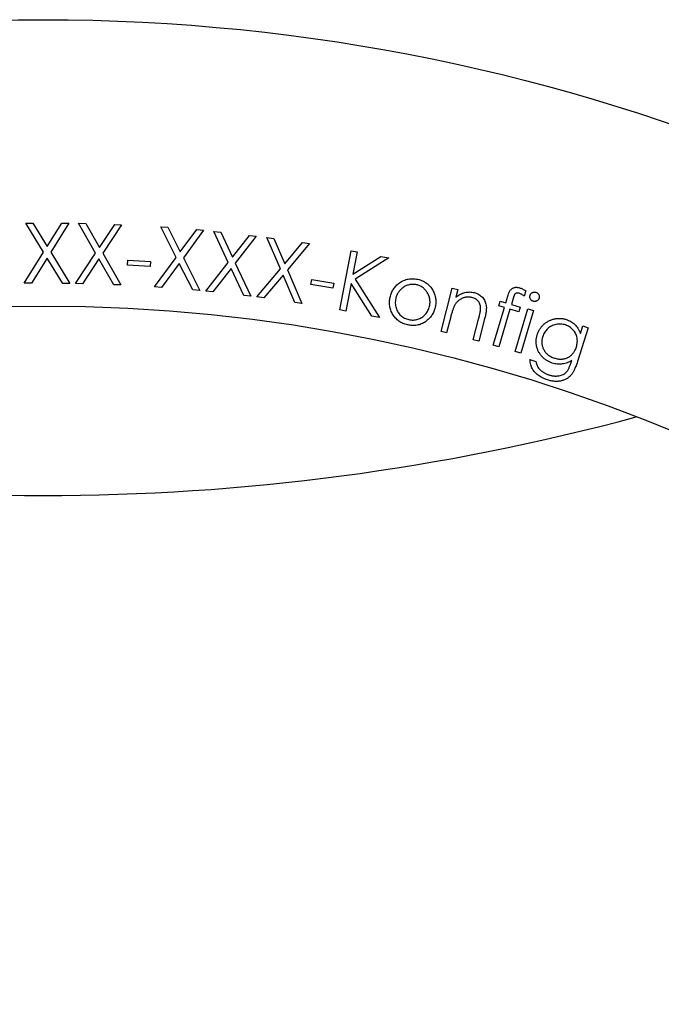
# Model space of a CAD drawing. Units: millimetres. Extents: x 50 to 2920, y 50 to 2050.
# Drawn here: x 1189 to 1194, y 1643 to 1652 of the extents above; entities that cross this region are included whole.
import ezdxf

# ---------------------------------------------------------------- set-up
doc = ezdxf.new("R2010")
doc.units = ezdxf.units.MM
doc.header["$LTSCALE"] = 10

msp = doc.modelspace()

# ---------------------------------------------------------------- linework, layer by layer
at = {"color": 7, "linetype": 'Continuous', "lineweight": 25}
for p, q in [((1188.7909, 1649.6794), (1188.6351, 1649.9347)), ((1188.6351, 1649.9347), (1188.6966, 1649.9346)), ((1188.6966, 1649.9346), (1188.8221, 1649.729)), ((1188.8221, 1649.729), (1188.9496, 1649.9342)), ((1189.0103, 1649.9341), (1188.8531, 1649.6793)), ((1188.9496, 1649.9342), (1189.0103, 1649.9341)), ((1189.0972, 1649.9326), (1189.1587, 1649.9305)), ((1189.2451, 1649.6723), (1189.0972, 1649.9326)), ((1189.1587, 1649.9305), (1189.2778, 1649.7209)), ((1189.2778, 1649.7209), (1189.4117, 1649.9221)), ((1189.4724, 1649.9201), (1189.3073, 1649.6702)), ((1189.4117, 1649.9221), (1189.4724, 1649.9201)), ((1189.8134, 1649.9023), (1189.8749, 1649.8973)), ((1189.9493, 1649.6345), (1189.8134, 1649.9023)), ((1189.8749, 1649.8973), (1189.9843, 1649.6817)), ((1189.9843, 1649.6817), (1190.1279, 1649.8769)), ((1190.1886, 1649.8721), (1190.0115, 1649.6295)), ((1190.1279, 1649.8769), (1190.1886, 1649.8721)), ((1190.2769, 1649.8601), (1190.3378, 1649.8533)), ((1190.4035, 1649.59), (1190.2769, 1649.8601)), ((1190.3378, 1649.8533), (1190.4398, 1649.6358)), ((1190.4398, 1649.6358), (1190.5884, 1649.8252)), ((1190.6486, 1649.8184), (1190.4652, 1649.5831)), ((1190.5884, 1649.8252), (1190.6486, 1649.8184)), ((1190.7401, 1649.8089), (1190.8011, 1649.8001)), ((1190.8585, 1649.5339), (1190.7401, 1649.8089)), ((1190.8011, 1649.8001), (1190.8965, 1649.5787)), ((1190.8965, 1649.5787), (1191.0517, 1649.7641)), ((1191.1119, 1649.7554), (1190.9202, 1649.525)), ((1191.0517, 1649.7641), (1191.1119, 1649.7554)), ((1191.3767, 1649.1766), (1191.4761, 1649.6931)), ((1191.4761, 1649.6931), (1191.5288, 1649.6829)), ((1188.6227, 1649.4085), (1188.7909, 1649.6794)), ((1188.822, 1649.6288), (1188.6842, 1649.4084)), ((1188.9583, 1649.4079), (1188.822, 1649.6288)), ((1188.8531, 1649.6793), (1189.0198, 1649.4078)), ((1189.0683, 1649.4066), (1189.2451, 1649.6723)), ((1189.2744, 1649.6208), (1189.1297, 1649.4046)), ((1189.4039, 1649.3955), (1189.2744, 1649.6208)), ((1189.3073, 1649.6702), (1189.4653, 1649.3935)), ((1189.5241, 1649.5674), (1189.5266, 1649.611)), ((1189.5266, 1649.611), (1189.7234, 1649.5996)), ((1189.7234, 1649.5996), (1189.7209, 1649.5561)), ((1189.7596, 1649.3768), (1189.9493, 1649.6345)), ((1190.0115, 1649.6295), (1190.1567, 1649.3449)), ((1191.5288, 1649.6829), (1191.4915, 1649.4891)), ((1191.4915, 1649.4891), (1191.7348, 1649.6433)), ((1191.8047, 1649.6298), (1191.5119, 1649.4458)), ((1191.7348, 1649.6433), (1191.8047, 1649.6298)), ((1189.7209, 1649.5561), (1189.5241, 1649.5674)), ((1189.9762, 1649.5815), (1189.8211, 1649.3719)), ((1190.0952, 1649.3499), (1189.9762, 1649.5815)), ((1190.2071, 1649.3399), (1190.4035, 1649.59)), ((1190.4287, 1649.5365), (1190.2681, 1649.3331)), ((1190.5396, 1649.3027), (1190.4287, 1649.5365)), ((1190.4652, 1649.5831), (1190.6005, 1649.2958)), ((1190.6536, 1649.2892), (1190.8585, 1649.5339)), ((1190.9202, 1649.525), (1191.047, 1649.2324)), ((1190.8822, 1649.4794), (1190.7146, 1649.2804)), ((1190.9861, 1649.2412), (1190.8822, 1649.4794)), ((1191.1249, 1649.398), (1191.132, 1649.4408)), ((1191.132, 1649.4408), (1191.3251, 1649.4085)), ((1191.5119, 1649.4458), (1191.7247, 1649.1096)), ((1188.6842, 1649.4084), (1188.6227, 1649.4085)), ((1189.0198, 1649.4078), (1188.9583, 1649.4079)), ((1189.1297, 1649.4046), (1189.0683, 1649.4066)), ((1189.4653, 1649.3935), (1189.4039, 1649.3955)), ((1189.8211, 1649.3719), (1189.7596, 1649.3768)), ((1190.1567, 1649.3449), (1190.0952, 1649.3499)), ((1190.2681, 1649.3331), (1190.2071, 1649.3399)), ((1191.318, 1649.3657), (1191.1249, 1649.398)), ((1191.3251, 1649.4085), (1191.318, 1649.3657)), ((1191.4757, 1649.4072), (1191.4293, 1649.1664)), ((1191.6562, 1649.1227), (1191.4757, 1649.4072)), ((1192.2615, 1648.9881), (1192.3593, 1649.3665)), ((1192.3593, 1649.3665), (1192.408, 1649.3539)), ((1192.408, 1649.3539), (1192.3905, 1649.286)), ((1193.0008, 1649.3431), (1192.9868, 1649.2964)), ((1190.6005, 1649.2958), (1190.5396, 1649.3027)), ((1190.7146, 1649.2804), (1190.6536, 1649.2892)), ((1192.8278, 1649.2386), (1192.8451, 1649.2966)), ((1192.8908, 1649.2744), (1192.8758, 1649.2243)), ((1191.047, 1649.2324), (1190.9861, 1649.2412)), ((1191.4293, 1649.1664), (1191.3767, 1649.1766)), ((1192.7171, 1648.8674), (1192.8156, 1649.1977)), ((1192.8633, 1649.1835), (1192.7648, 1648.8532)), ((1192.7667, 1649.2122), (1192.7789, 1649.2531)), ((1192.8156, 1649.1977), (1192.7667, 1649.2122)), ((1192.7789, 1649.2531), (1192.8278, 1649.2386)), ((1192.9411, 1649.1603), (1192.8633, 1649.1835)), ((1192.8758, 1649.2243), (1192.9533, 1649.2012)), ((1192.91, 1648.8131), (1193.0207, 1649.1843)), ((1192.9533, 1649.2012), (1192.9411, 1649.1603)), ((1193.0687, 1649.17), (1192.9581, 1648.7988)), ((1193.0207, 1649.1843), (1193.0687, 1649.17)), ((1191.7247, 1649.1096), (1191.6562, 1649.1227)), ((1192.346, 1649.1142), (1192.3101, 1648.9754)), ((1192.5432, 1648.9151), (1192.5899, 1649.0956)), ((1192.6419, 1649.0974), (1192.5916, 1648.9026)), ((1193.5477, 1649.0203), (1193.4527, 1648.7244)), ((1193.4789, 1648.9713), (1193.4995, 1649.0357)), ((1193.4995, 1649.0357), (1193.5477, 1649.0203)), ((1192.3101, 1648.9754), (1192.2615, 1648.9881)), ((1192.5916, 1648.9026), (1192.5432, 1648.9151)), ((1192.7648, 1648.8532), (1192.7171, 1648.8674)), ((1192.9581, 1648.7988), (1192.91, 1648.8131)), ((1193.0369, 1648.7423), (1193.0888, 1648.7257)), ((1193.3969, 1648.716), (1193.4031, 1648.7351))]:
    msp.add_line(p, q, dxfattribs=at)
at = {"color": 7, "linetype": 'Continuous'}
msp.add_circle((1188.787, 1634.8597), 16.85, dxfattribs=at)
at = {"color": 7, "linetype": 'Continuous', "lineweight": 25}
for radius in [16.85, 14.35]:
    msp.add_circle((1188.787, 1634.8597), radius, dxfattribs=at)
at = {"color": 8, "linetype": 'Continuous', "lineweight": 25}
msp.add_arc((1188.787, 1667.4165), 19.8613, 254.88369, 285.11631, dxfattribs=at)
at = {"color": 7, "linetype": 'Continuous', "lineweight": 25}
for points, knots in [([(1191.8992, 1649.412), (1191.9052, 1649.416), (1191.917, 1649.424), (1191.9358, 1649.4333), (1191.9551, 1649.4405), (1191.9748, 1649.4457), (1191.9952, 1649.4484), (1192.016, 1649.4491), (1192.0373, 1649.4475), (1192.0514, 1649.4447), (1192.0586, 1649.4433)], [0, 0, 0, 0, 0.129139, 0.253602, 0.3759, 0.49679, 0.618715, 0.742114, 0.868973, 1, 1, 1, 1]), ([(1192.0586, 1649.4433), (1192.0657, 1649.4415), (1192.0796, 1649.438), (1192.0995, 1649.4305), (1192.118, 1649.4211), (1192.135, 1649.4099), (1192.1508, 1649.397), (1192.1651, 1649.3822), (1192.1781, 1649.3658), (1192.1854, 1649.3537), (1192.1891, 1649.3476)], [0, 0, 0, 0, 0.130942, 0.257965, 0.381222, 0.502752, 0.62415, 0.746302, 0.871564, 1, 1, 1, 1]), ([(1191.8166, 1649.2874), (1191.8182, 1649.2938), (1191.8213, 1649.3065), (1191.8281, 1649.3246), (1191.8361, 1649.3419), (1191.8458, 1649.358), (1191.8569, 1649.3731), (1191.8695, 1649.3873), (1191.8836, 1649.4004), (1191.894, 1649.4081), (1191.8992, 1649.412)], [0, 0, 0, 0, 0.1296541, 0.2558321, 0.3791024, 0.5017645, 0.6236326, 0.7467394, 0.8721705, 1, 1, 1, 1]), ([(1192.0479, 1649.3956), (1192.0429, 1649.3966), (1192.0331, 1649.3985), (1192.0182, 1649.3995), (1192.0035, 1649.3992), (1191.9891, 1649.3971), (1191.9748, 1649.3937), (1191.9609, 1649.3886), (1191.947, 1649.3822), (1191.9337, 1649.3741), (1191.9211, 1649.365), (1191.9095, 1649.3549), (1191.899, 1649.3439), (1191.89, 1649.3318), (1191.8821, 1649.319), (1191.8754, 1649.3053), (1191.8699, 1649.2906), (1191.8674, 1649.2804), (1191.8661, 1649.2752)], [0, 0, 0, 0, 0.0630618, 0.1240135, 0.184396, 0.2444561, 0.3042864, 0.365158, 0.4279645, 0.4926968, 0.5575237, 0.6207627, 0.6832623, 0.7451066, 0.8067681, 0.8695579, 0.9339049, 1, 1, 1, 1]), ([(1192.1611, 1649.2092), (1192.1621, 1649.2145), (1192.1641, 1649.2248), (1192.1655, 1649.2404), (1192.1653, 1649.2557), (1192.1636, 1649.2707), (1192.1604, 1649.2854), (1192.1557, 1649.2998), (1192.1495, 1649.314), (1192.1419, 1649.3276), (1192.1333, 1649.3406), (1192.1234, 1649.3523), (1192.113, 1649.3628), (1192.1016, 1649.3721), (1192.0894, 1649.3799), (1192.0763, 1649.3865), (1192.0625, 1649.3919), (1192.0528, 1649.3943), (1192.0479, 1649.3956)], [0, 0, 0, 0, 0.0661943, 0.1303431, 0.1933699, 0.2550389, 0.3172721, 0.379413, 0.4429136, 0.5079505, 0.5728902, 0.635649, 0.6969223, 0.7566603, 0.8165088, 0.8764005, 0.9373573, 1, 1, 1, 1]), ([(1192.1891, 1649.3476), (1192.1922, 1649.3418), (1192.1983, 1649.3304), (1192.2054, 1649.3125), (1192.211, 1649.2943), (1192.2143, 1649.2757), (1192.2164, 1649.257), (1192.2163, 1649.2379), (1192.2145, 1649.2185), (1192.212, 1649.2057), (1192.2107, 1649.1992)], [0, 0, 0, 0, 0.1278169, 0.2529338, 0.3761198, 0.4983797, 0.6205129, 0.7440833, 0.8702716, 1, 1, 1, 1]), ([(1192.8451, 1649.2966), (1192.847, 1649.3027), (1192.8505, 1649.3142), (1192.8565, 1649.3295), (1192.8625, 1649.3418), (1192.8688, 1649.3513), (1192.8759, 1649.3585), (1192.8837, 1649.3642), (1192.8926, 1649.3687), (1192.9025, 1649.3718), (1192.9131, 1649.3737), (1192.9243, 1649.3736), (1192.9361, 1649.3724), (1192.9438, 1649.3703), (1192.9479, 1649.3692)], [0, 0, 0, 0, 0.132979, 0.245647, 0.339347, 0.414209, 0.479542, 0.54517, 0.612843, 0.683933, 0.757727, 0.834117, 0.913894, 1, 1, 1, 1]), ([(1192.9479, 1649.3692), (1192.9519, 1649.3678), (1192.9604, 1649.365), (1192.9732, 1649.3591), (1192.9869, 1649.3518), (1192.996, 1649.3461), (1193.0008, 1649.3431)], [0, 0, 0, 0, 0.214824, 0.452287, 0.714465, 1, 1, 1, 1]), ([(1191.9696, 1649.0454), (1191.9625, 1649.0471), (1191.9486, 1649.0505), (1191.9289, 1649.0579), (1191.9106, 1649.0669), (1191.8937, 1649.0775), (1191.8782, 1649.0897), (1191.8642, 1649.1037), (1191.8515, 1649.1192), (1191.8405, 1649.1363), (1191.8311, 1649.1541), (1191.8234, 1649.1725), (1191.8175, 1649.1911), (1191.8134, 1649.2099), (1191.8114, 1649.229), (1191.8113, 1649.2483), (1191.8127, 1649.2679), (1191.8153, 1649.2808), (1191.8166, 1649.2874)], [0, 0, 0, 0, 0.0683921, 0.1339653, 0.1976813, 0.259603, 0.3210644, 0.3828256, 0.4453782, 0.5092127, 0.5730938, 0.6350182, 0.6959388, 0.7560604, 0.8158406, 0.8759548, 0.9372643, 1, 1, 1, 1]), ([(1191.8661, 1649.2752), (1191.8648, 1649.2684), (1191.8623, 1649.2549), (1191.8618, 1649.2344), (1191.8638, 1649.2141), (1191.8685, 1649.1942), (1191.8755, 1649.1751), (1191.8848, 1649.1574), (1191.8963, 1649.1414), (1191.9099, 1649.1272), (1191.9253, 1649.1149), (1191.9422, 1649.1047), (1191.9605, 1649.0967), (1191.9734, 1649.0934), (1191.98, 1649.0917)], [0, 0, 0, 0, 0.0861457, 0.1703613, 0.2545123, 0.3400323, 0.4250889, 0.5072937, 0.5887509, 0.6704176, 0.7522518, 0.8335001, 0.9156139, 1, 1, 1, 1]), ([(1192.5311, 1649.2845), (1192.5275, 1649.2854), (1192.5202, 1649.2871), (1192.5092, 1649.2884), (1192.4982, 1649.2889), (1192.4873, 1649.2881), (1192.4764, 1649.2868), (1192.4657, 1649.284), (1192.4549, 1649.2806), (1192.4443, 1649.276), (1192.4342, 1649.2706), (1192.4243, 1649.2647), (1192.4154, 1649.258), (1192.4069, 1649.2507), (1192.3991, 1649.2428), (1192.3919, 1649.2342), (1192.3853, 1649.2252), (1192.3815, 1649.2186), (1192.3797, 1649.2153)], [0, 0, 0, 0, 0.062912, 0.12494, 0.185944, 0.246414, 0.307346, 0.369499, 0.432382, 0.496804, 0.561662, 0.625403, 0.688019, 0.749708, 0.812063, 0.87382, 0.936564, 1, 1, 1, 1]), ([(1192.3905, 1649.286), (1192.397, 1649.291), (1192.4096, 1649.3006), (1192.4296, 1649.3124), (1192.4498, 1649.3215), (1192.47, 1649.3281), (1192.4905, 1649.3318), (1192.5111, 1649.333), (1192.5319, 1649.3316), (1192.5456, 1649.3285), (1192.5524, 1649.3269)], [0, 0, 0, 0, 0.1406385, 0.2738952, 0.4003837, 0.5221832, 0.6407041, 0.7586957, 0.8780232, 1, 1, 1, 1]), ([(1192.6068, 1649.1845), (1192.6069, 1649.1877), (1192.607, 1649.1941), (1192.6062, 1649.2033), (1192.605, 1649.2122), (1192.6029, 1649.2205), (1192.6004, 1649.2285), (1192.5972, 1649.2359), (1192.5934, 1649.2429), (1192.5874, 1649.2517), (1192.5782, 1649.2616), (1192.5647, 1649.2714), (1192.5489, 1649.2793), (1192.5372, 1649.2827), (1192.5311, 1649.2845)], [0, 0, 0, 0, 0.07095, 0.13826, 0.202935, 0.265596, 0.325591, 0.384323, 0.442302, 0.500054, 0.615743, 0.734359, 0.861967, 1, 1, 1, 1]), ([(1192.5524, 1649.3269), (1192.5593, 1649.3249), (1192.5727, 1649.321), (1192.5912, 1649.3116), (1192.6079, 1649.3001), (1192.6225, 1649.2863), (1192.6349, 1649.2706), (1192.6446, 1649.2533), (1192.6517, 1649.2348), (1192.6555, 1649.2183), (1192.657, 1649.2042), (1192.6573, 1649.1922), (1192.6567, 1649.1792), (1192.6554, 1649.165), (1192.6533, 1649.1497), (1192.6503, 1649.1333), (1192.6464, 1649.1157), (1192.6435, 1649.1037), (1192.6419, 1649.0974)], [0, 0, 0, 0, 0.07598, 0.148966, 0.220644, 0.292267, 0.363306, 0.433172, 0.503258, 0.574926, 0.613307, 0.655633, 0.702139, 0.752588, 0.807884, 0.867388, 0.931188, 1, 1, 1, 1]), ([(1192.9451, 1649.321), (1192.9429, 1649.3216), (1192.9385, 1649.3228), (1192.932, 1649.3235), (1192.9259, 1649.3234), (1192.9203, 1649.3225), (1192.9153, 1649.3208), (1192.911, 1649.3187), (1192.9073, 1649.3162), (1192.905, 1649.3134), (1192.9034, 1649.3106), (1192.9021, 1649.3078), (1192.9005, 1649.3041), (1192.8988, 1649.2997), (1192.897, 1649.2945), (1192.8951, 1649.2885), (1192.893, 1649.2817), (1192.8915, 1649.2769), (1192.8908, 1649.2744)], [0, 0, 0, 0, 0.082505, 0.159296, 0.230594, 0.297828, 0.361106, 0.417037, 0.468069, 0.515955, 0.543412, 0.58089, 0.628514, 0.683557, 0.748422, 0.823179, 0.907038, 1, 1, 1, 1]), ([(1192.9868, 1649.2964), (1192.9831, 1649.2993), (1192.9761, 1649.3049), (1192.9654, 1649.312), (1192.9553, 1649.3175), (1192.9484, 1649.3198), (1192.9451, 1649.321)], [0, 0, 0, 0, 0.291834, 0.552749, 0.788456, 1, 1, 1, 1]), ([(1193.0666, 1649.2512), (1193.064, 1649.2522), (1193.059, 1649.254), (1193.0522, 1649.2583), (1193.0467, 1649.2642), (1193.0422, 1649.271), (1193.039, 1649.2785), (1193.0371, 1649.2864), (1193.0371, 1649.2945), (1193.0384, 1649.2997), (1193.039, 1649.3023)], [0, 0, 0, 0, 0.126347, 0.247899, 0.3714, 0.499793, 0.628934, 0.750441, 0.873997, 1, 1, 1, 1]), ([(1193.039, 1649.3023), (1193.04, 1649.3049), (1193.0418, 1649.31), (1193.0462, 1649.3168), (1193.052, 1649.3225), (1193.0588, 1649.327), (1193.0664, 1649.3301), (1193.0742, 1649.332), (1193.0822, 1649.332), (1193.0874, 1649.3307), (1193.09, 1649.3301)], [0, 0, 0, 0, 0.1276831, 0.2513288, 0.3746239, 0.5028251, 0.6311319, 0.752458, 0.8741849, 1, 1, 1, 1]), ([(1193.1178, 1649.2788), (1193.1169, 1649.2762), (1193.115, 1649.2712), (1193.1107, 1649.2645), (1193.105, 1649.2588), (1193.0981, 1649.2543), (1193.0906, 1649.251), (1193.0826, 1649.2494), (1193.0745, 1649.2493), (1193.0693, 1649.2506), (1193.0666, 1649.2512)], [0, 0, 0, 0, 0.125987, 0.247192, 0.370319, 0.498345, 0.627118, 0.749542, 0.872745, 1, 1, 1, 1]), ([(1193.09, 1649.3301), (1193.0926, 1649.3292), (1193.0977, 1649.3273), (1193.1045, 1649.3229), (1193.1102, 1649.3171), (1193.1147, 1649.3102), (1193.118, 1649.3027), (1193.1196, 1649.2948), (1193.1197, 1649.2867), (1193.1184, 1649.2814), (1193.1178, 1649.2788)], [0, 0, 0, 0, 0.127027, 0.250037, 0.372699, 0.500242, 0.628527, 0.750488, 0.873226, 1, 1, 1, 1]), ([(1192.2107, 1649.1992), (1192.2091, 1649.1927), (1192.2059, 1649.1799), (1192.1991, 1649.1615), (1192.1907, 1649.1441), (1192.1805, 1649.1278), (1192.1691, 1649.1124), (1192.1558, 1649.0981), (1192.141, 1649.0849), (1192.1248, 1649.0727), (1192.1076, 1649.062), (1192.0895, 1649.0533), (1192.0708, 1649.0467), (1192.0517, 1649.0421), (1192.0319, 1649.0398), (1192.0116, 1649.0395), (1191.9906, 1649.0412), (1191.9767, 1649.0439), (1191.9696, 1649.0454)], [0, 0, 0, 0, 0.062657, 0.123977, 0.184192, 0.244344, 0.304182, 0.364874, 0.427019, 0.491112, 0.55514, 0.617741, 0.67946, 0.740981, 0.802915, 0.866417, 0.931791, 1, 1, 1, 1]), ([(1191.98, 1649.0917), (1191.9866, 1649.0904), (1191.9997, 1649.088), (1192.0197, 1649.0874), (1192.0393, 1649.0895), (1192.0585, 1649.094), (1192.077, 1649.101), (1192.0942, 1649.1106), (1192.1102, 1649.1226), (1192.1246, 1649.1369), (1192.1373, 1649.1529), (1192.1476, 1649.1705), (1192.156, 1649.1892), (1192.1594, 1649.2025), (1192.1611, 1649.2092)], [0, 0, 0, 0, 0.084317, 0.166312, 0.247814, 0.329783, 0.411367, 0.49302, 0.575149, 0.659894, 0.745222, 0.829174, 0.913817, 1, 1, 1, 1]), ([(1192.3797, 1649.2153), (1192.3784, 1649.2129), (1192.3756, 1649.2076), (1192.3719, 1649.1987), (1192.368, 1649.1883), (1192.3639, 1649.1764), (1192.3595, 1649.163), (1192.3551, 1649.1481), (1192.3506, 1649.1316), (1192.3475, 1649.1202), (1192.346, 1649.1142)], [0, 0, 0, 0, 0.076794, 0.167505, 0.270551, 0.389204, 0.520722, 0.666752, 0.826411, 1, 1, 1, 1]), ([(1192.5899, 1649.0956), (1192.5912, 1649.1009), (1192.5937, 1649.1109), (1192.5973, 1649.1253), (1192.6, 1649.1384), (1192.6026, 1649.1501), (1192.6043, 1649.1606), (1192.6058, 1649.1697), (1192.6065, 1649.1775), (1192.6067, 1649.1823), (1192.6068, 1649.1845)], [0, 0, 0, 0, 0.178507, 0.34226, 0.489611, 0.622252, 0.739789, 0.841562, 0.928537, 1, 1, 1, 1]), ([(1193.102, 1648.9616), (1193.1034, 1648.9659), (1193.1063, 1648.9743), (1193.1116, 1648.9864), (1193.1176, 1648.9982), (1193.1243, 1649.0094), (1193.1317, 1649.0202), (1193.1399, 1649.0306), (1193.1488, 1649.0403), (1193.1584, 1649.0496), (1193.1685, 1649.0583), (1193.1792, 1649.0661), (1193.1902, 1649.0734), (1193.2018, 1649.0796), (1193.2136, 1649.0853), (1193.226, 1649.09), (1193.2388, 1649.0941), (1193.2519, 1649.0973), (1193.2651, 1649.0998), (1193.2784, 1649.1012), (1193.2915, 1649.1021), (1193.3046, 1649.1018), (1193.3175, 1649.1009), (1193.3303, 1649.0989), (1193.343, 1649.0962), (1193.3514, 1649.0937), (1193.3556, 1649.0924)], [0, 0, 0, 0, 0.04223, 0.084193, 0.125499, 0.166763, 0.208161, 0.249605, 0.291294, 0.333656, 0.375905, 0.417535, 0.459116, 0.500299, 0.541763, 0.583712, 0.625834, 0.668606, 0.711467, 0.753226, 0.794787, 0.835953, 0.87689, 0.917496, 0.958584, 1, 1, 1, 1]), ([(1193.3556, 1649.0924), (1193.3623, 1649.09), (1193.3757, 1649.0853), (1193.3946, 1649.0757), (1193.412, 1649.064), (1193.4283, 1649.0506), (1193.443, 1649.0345), (1193.4563, 1649.0159), (1193.4686, 1648.9947), (1193.4754, 1648.9793), (1193.4789, 1648.9713)], [0, 0, 0, 0, 0.120312, 0.237891, 0.354001, 0.470452, 0.590708, 0.717916, 0.854012, 1, 1, 1, 1]), ([(1193.347, 1649.0444), (1193.3402, 1649.0463), (1193.3269, 1649.0501), (1193.3063, 1649.0525), (1193.2857, 1649.0523), (1193.2652, 1649.0494), (1193.2453, 1649.0439), (1193.2265, 1649.036), (1193.209, 1649.0254), (1193.1929, 1649.0126), (1193.1788, 1648.9977), (1193.1664, 1648.9813), (1193.1565, 1648.9632), (1193.1518, 1648.9503), (1193.1494, 1648.9437)], [0, 0, 0, 0, 0.085127, 0.168201, 0.251119, 0.335265, 0.419062, 0.501251, 0.582958, 0.666422, 0.750283, 0.832853, 0.915517, 1, 1, 1, 1]), ([(1193.4433, 1648.8523), (1193.4453, 1648.8592), (1193.4492, 1648.8727), (1193.4519, 1648.8934), (1193.4519, 1648.9136), (1193.4494, 1648.9333), (1193.4442, 1648.9522), (1193.4365, 1648.9701), (1193.4263, 1648.9868), (1193.4139, 1649.0023), (1193.3994, 1649.0162), (1193.3833, 1649.0279), (1193.3659, 1649.0377), (1193.3533, 1649.0422), (1193.347, 1649.0444)], [0, 0, 0, 0, 0.0894612, 0.1754844, 0.2589705, 0.3413746, 0.4229266, 0.5032587, 0.5843175, 0.6675837, 0.7513137, 0.8338361, 0.9160837, 1, 1, 1, 1]), ([(1193.232, 1648.7121), (1193.2277, 1648.7135), (1193.2194, 1648.7164), (1193.2072, 1648.7216), (1193.1956, 1648.7276), (1193.1843, 1648.7343), (1193.1735, 1648.7417), (1193.1631, 1648.7498), (1193.1532, 1648.7588), (1193.1438, 1648.7684), (1193.1351, 1648.7785), (1193.1269, 1648.7889), (1193.1199, 1648.7999), (1193.1134, 1648.811), (1193.1078, 1648.8225), (1193.1031, 1648.8345), (1193.0992, 1648.8467), (1193.0961, 1648.8592), (1193.094, 1648.8719), (1193.0924, 1648.8847), (1193.092, 1648.8975), (1193.0921, 1648.9103), (1193.0933, 1648.9231), (1193.0953, 1648.936), (1193.0981, 1648.9489), (1193.1007, 1648.9574), (1193.102, 1648.9616)], [0, 0, 0, 0, 0.042702, 0.08469, 0.126458, 0.168184, 0.210045, 0.252219, 0.294625, 0.337697, 0.380639, 0.422604, 0.464183, 0.505105, 0.546118, 0.586522, 0.627723, 0.66884, 0.710063, 0.750945, 0.791924, 0.832536, 0.873649, 0.915095, 0.957377, 1, 1, 1, 1]), ([(1193.1494, 1648.9437), (1193.1479, 1648.9387), (1193.145, 1648.9288), (1193.1424, 1648.9139), (1193.1413, 1648.8992), (1193.1413, 1648.8847), (1193.1434, 1648.8705), (1193.1466, 1648.8566), (1193.1514, 1648.8428), (1193.1577, 1648.8295), (1193.1653, 1648.8168), (1193.174, 1648.8049), (1193.184, 1648.7942), (1193.1951, 1648.7843), (1193.2075, 1648.7756), (1193.2209, 1648.7677), (1193.2356, 1648.7611), (1193.2459, 1648.7575), (1193.2512, 1648.7557)], [0, 0, 0, 0, 0.0655098, 0.1283642, 0.1895493, 0.2496635, 0.3089812, 0.3684781, 0.4288615, 0.4903523, 0.552582, 0.6135753, 0.6745557, 0.7359241, 0.7989647, 0.8633239, 0.9303707, 1, 1, 1, 1]), ([(1193.2512, 1648.7557), (1193.2565, 1648.7541), (1193.2671, 1648.7509), (1193.283, 1648.7478), (1193.2985, 1648.7464), (1193.3137, 1648.7461), (1193.3284, 1648.7477), (1193.3427, 1648.7505), (1193.3566, 1648.7551), (1193.37, 1648.7609), (1193.3826, 1648.7682), (1193.3945, 1648.7767), (1193.4052, 1648.7864), (1193.4149, 1648.7973), (1193.4236, 1648.8093), (1193.4314, 1648.8225), (1193.4381, 1648.8369), (1193.4416, 1648.8472), (1193.4433, 1648.8523)], [0, 0, 0, 0, 0.06951, 0.1363302, 0.200479, 0.2621496, 0.3232515, 0.3830368, 0.4427886, 0.5034947, 0.5640367, 0.6232692, 0.6827289, 0.7425142, 0.8035785, 0.8665125, 0.9320669, 1, 1, 1, 1]), ([(1193.1915, 1648.5649), (1193.1838, 1648.5675), (1193.1687, 1648.5726), (1193.1473, 1648.5824), (1193.1277, 1648.5932), (1193.11, 1648.6054), (1193.0943, 1648.6185), (1193.0805, 1648.6322), (1193.0688, 1648.6466), (1193.0592, 1648.6618), (1193.0514, 1648.6787), (1193.0451, 1648.6977), (1193.0402, 1648.7191), (1193.038, 1648.7343), (1193.0369, 1648.7423)], [0, 0, 0, 0, 0.097178, 0.190161, 0.279026, 0.364477, 0.44617, 0.523052, 0.596174, 0.665862, 0.737886, 0.817047, 0.904039, 1, 1, 1, 1]), ([(1193.0888, 1648.7257), (1193.0905, 1648.7186), (1193.0939, 1648.705), (1193.1023, 1648.6859), (1193.1128, 1648.6686), (1193.1235, 1648.6559), (1193.1332, 1648.6466), (1193.1411, 1648.6401), (1193.1498, 1648.634), (1193.1591, 1648.6282), (1193.1691, 1648.6228), (1193.1798, 1648.6178), (1193.1912, 1648.6132), (1193.199, 1648.6106), (1193.203, 1648.6093)], [0, 0, 0, 0, 0.126133, 0.2457335, 0.3622888, 0.477411, 0.5354221, 0.5954311, 0.6573704, 0.7205168, 0.7864676, 0.8551665, 0.9262809, 1, 1, 1, 1]), ([(1193.203, 1648.6093), (1193.207, 1648.608), (1193.2149, 1648.6056), (1193.2267, 1648.6029), (1193.2382, 1648.6007), (1193.2494, 1648.5992), (1193.2604, 1648.5986), (1193.271, 1648.5987), (1193.2813, 1648.5994), (1193.2944, 1648.6014), (1193.3098, 1648.6052), (1193.3267, 1648.6118), (1193.3416, 1648.6205), (1193.3524, 1648.6295), (1193.3601, 1648.638), (1193.3657, 1648.6457), (1193.3712, 1648.6545), (1193.3766, 1648.6645), (1193.3818, 1648.6757), (1193.3871, 1648.688), (1193.3921, 1648.7016), (1193.3953, 1648.7111), (1193.3969, 1648.716)], [0, 0, 0, 0, 0.049283, 0.096511, 0.142013, 0.186308, 0.22905, 0.270479, 0.310768, 0.350549, 0.425704, 0.496171, 0.562461, 0.626854, 0.660295, 0.697332, 0.737557, 0.781861, 0.830414, 0.882581, 0.939214, 1, 1, 1, 1]), ([(1193.4031, 1648.7351), (1193.3967, 1648.7311), (1193.3841, 1648.7231), (1193.3636, 1648.7142), (1193.3424, 1648.7075), (1193.3204, 1648.7034), (1193.2981, 1648.7019), (1193.2758, 1648.7025), (1193.2537, 1648.706), (1193.2393, 1648.71), (1193.232, 1648.7121)], [0, 0, 0, 0, 0.126398, 0.250456, 0.374143, 0.49914, 0.624073, 0.748758, 0.873053, 1, 1, 1, 1]), ([(1193.4527, 1648.7244), (1193.4506, 1648.7181), (1193.4466, 1648.706), (1193.4404, 1648.6887), (1193.4342, 1648.6727), (1193.4278, 1648.6582), (1193.4216, 1648.6451), (1193.4152, 1648.6336), (1193.409, 1648.6234), (1193.4045, 1648.6173), (1193.4023, 1648.6145)], [0, 0, 0, 0, 0.16282, 0.31492, 0.455585, 0.586105, 0.705155, 0.813737, 0.911329, 1, 1, 1, 1]), ([(1193.4023, 1648.6145), (1193.3993, 1648.6108), (1193.3935, 1648.6036), (1193.3837, 1648.5938), (1193.3732, 1648.5851), (1193.3623, 1648.5771), (1193.3505, 1648.5706), (1193.3383, 1648.5647), (1193.3253, 1648.5601), (1193.3119, 1648.5564), (1193.2979, 1648.5538), (1193.2836, 1648.5522), (1193.269, 1648.5517), (1193.254, 1648.552), (1193.2388, 1648.5537), (1193.2233, 1648.5564), (1193.2074, 1648.5599), (1193.1968, 1648.5632), (1193.1915, 1648.5649)], [0, 0, 0, 0, 0.061034, 0.120554, 0.17901, 0.23703, 0.29502, 0.353141, 0.412471, 0.472735, 0.534195, 0.595879, 0.659051, 0.72358, 0.789357, 0.85712, 0.927481, 1, 1, 1, 1])]:
    msp.add_open_spline(points, degree=3, knots=knots, dxfattribs=at)

doc.saveas('drawing.dxf')
